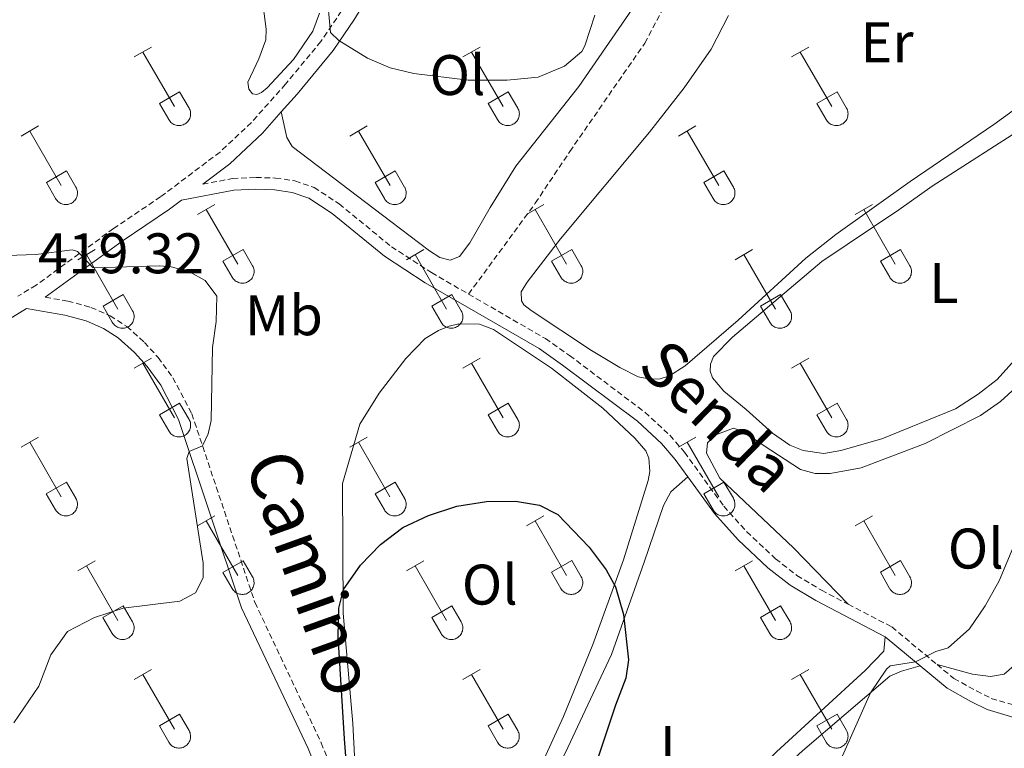
# Model space of a CAD drawing. Units: metres. Extents: x 611322 to 615824, y 4645639 to 4648680.
# Drawn here: x 613211 to 613384, y 4646560 to 4646687 of the extents above; entities that cross this region are included whole.
import ezdxf
from ezdxf.enums import TextEntityAlignment as Align

# ---------------------------------------------------------------- set-up
doc = ezdxf.new("R2010")
doc.units = ezdxf.units.M
doc.header["$MEASUREMENT"] = 0
doc.linetypes.add('TRAZOSX2', pattern=[1.5, 1, -0.5])
for name, color, linetype, lineweight in [('Level 21', 19, 'Continuous', 0), ('Level 36', 19, 'Continuous', 40), ('Level 37', 92, 'Continuous', 0), ('Level 4', 36, 'Continuous', 30), ('Level 41', 39, 'Continuous', 0), ('Level 44', 1, 'Continuous', 0), ('Level 5', 36, 'Continuous', 0)]:
    doc.layers.add(name, color=color, linetype=linetype, lineweight=lineweight)
doc.styles.add('Arial', font='ARIAL.TTF', dxfattribs={"height": 0.2})

msp = doc.modelspace()

# ---------------------------------------------------------------- linework, layer by layer
at = {"layer": 'Level 21', "color": 19, "linetype": 'TRAZOSX2', "lineweight": 0}
for points in [[(613290.03, 4646639.4, 423.1), (613301.73, 4646655.33, 422.65), (613307.77, 4646664.37, 422.04), (613320.93, 4646683.39, 421.74), (613324.14, 4646689.44, 421.89), (613325.62, 4646693.52, 422.04), (613327.94, 4646703.48, 422.8), (613329.5, 4646707.98, 422.95), (613335.72, 4646720.95, 423.55), (613338.88, 4646726.41, 423.55), (613342.46, 4646731.9, 423.55), (613344.8, 4646734.26, 423.25), (613350.45, 4646738.21, 422.65), (613359.65, 4646746.68, 422.65)], [(613267.75, 4646689.01, 419.69), (613264.15, 4646683.68, 420.14), (613257.94, 4646676.19, 420.59), (613251.96, 4646669.47, 420.74), (613246.46, 4646664.3, 420.74), (613236.04, 4646656.45, 420.59), (613227.79, 4646650.88, 420.41), (613214.21, 4646640.96, 419.53), (613211.04, 4646639.05, 419.38)], [(613243.42, 4646658.66, 420.75), (613248.64, 4646659.64, 420.92), (613252.73, 4646659.83, 420.92), (613256.21, 4646659.74, 421.07), (613259.6, 4646659.22, 421.38), (613262.96, 4646658.08, 421.38), (613267.35, 4646655.2, 421.38), (613276.5, 4646647.71, 421.68), (613283.53, 4646643.16, 422.58), (613290.03, 4646639.4, 423.1)], [(613215.83, 4646638.84, 419.49), (613219.77, 4646638.18, 419.57), (613223.84, 4646637.08, 419.57), (613227.2, 4646635.6, 419.57), (613230.13, 4646633.72, 419.57), (613233.22, 4646630.94, 419.57), (613235.62, 4646628.3, 419.57), (613238.19, 4646624.75, 419.72), (613241.52, 4646618.41, 419.72), (613252.58, 4646585.36, 421.38), (613264.19, 4646560.78, 424.1), (613265.78, 4646556.81, 424.54), (613268.34, 4646548.27, 425.2), (613272.25, 4646532.31, 426.61), (613278.83, 4646511.26, 426.76)], [(613290.03, 4646639.4, 423.1), (613303.51, 4646631.59, 424.18), (613307.73, 4646628.64, 424.39), (613320.95, 4646618.69, 424.39), (613325.32, 4646614.65, 424.24), (613327.86, 4646611.7, 423.94), (613334.76, 4646602.24, 423.12), (613338.78, 4646597.75, 422.8), (613343.85, 4646593.02, 422.28), (613347.58, 4646590.08, 421.69), (613351.88, 4646587.52, 421.58), (613356.59, 4646585.06, 421.2)], [(613356.59, 4646585.06, 421.2), (613364.23, 4646581.07, 420.59), (613372.15, 4646574.48, 419.72)], [(613372.15, 4646574.48, 419.72), (613375.1, 4646572.04, 419.39), (613379.04, 4646569.85, 419.08), (613381.66, 4646568.55, 418.78), (613386.17, 4646567.22, 418.63), (613396.4, 4646564.69, 417.87), (613399.95, 4646563.36, 417.57), (613404.12, 4646561.44, 416.97), (613413.44, 4646555.89, 416.06), (613416.13, 4646554.73, 415.61), (613419.21, 4646553.8, 415.31), (613426.43, 4646553.06, 414.86), (613439.37, 4646553.34, 414.25), (613444.13, 4646553.67, 413.51), (613457.78, 4646556.38, 412.89), (613465.82, 4646558.93, 412.89), (613470.43, 4646559.86, 412.44), (613474.46, 4646560.23, 412.14), (613482.8, 4646559.98, 411.84), (613487.92, 4646559.32, 411.72), (613499.59, 4646557.12, 411.84), (613506.43, 4646555.64, 411.54), (613508.31, 4646555.39, 411.54)]]:
    msp.add_polyline3d(points, dxfattribs=at)
at = {"layer": 'Level 21', "color": 19, "linetype": 'Continuous', "lineweight": 0}
for points in [[(613257.19, 4646671.33, 420.66), (613259.96, 4646674.45, 420.59), (613266.29, 4646682.07, 420.14), (613270.01, 4646687.58, 419.69), (613272.52, 4646691.8, 419.54), (613278.37, 4646705.34, 418.18), (613281.74, 4646714.71, 417.38), (613283.7, 4646722.8, 416.9), (613284.53, 4646728.4, 416.37)], [(613243.42, 4646658.66, 420.75), (613248.18, 4646662.25, 420.74), (613253.88, 4646667.61, 420.74), (613257.19, 4646671.33, 420.66)], [(613215.83, 4646638.84, 419.49), (613229.32, 4646648.69, 420.41), (613237.59, 4646654.27, 420.59), (613239.71, 4646655.87, 420.62), (613248.88, 4646657.59, 420.92), (613252.75, 4646657.77, 420.92), (613256.03, 4646657.69, 421.07), (613259.11, 4646657.22, 421.38), (613262.05, 4646656.22, 421.38), (613266.14, 4646653.54, 421.38), (613275.28, 4646646.05, 421.68), (613282.45, 4646641.4, 422.58), (613302.4, 4646629.85, 424.18), (613306.52, 4646626.97, 424.39), (613319.63, 4646617.11, 424.39), (613323.84, 4646613.22, 424.24), (613326.24, 4646610.42, 423.94), (613328.46, 4646607.37, 423.68)], [(613158.54, 4646579.98, 415.61), (613162.06, 4646592.33, 415.91), (613164.01, 4646596.27, 416.37), (613167.27, 4646601.02, 416.67), (613172.39, 4646606.96, 417.27), (613181.68, 4646615.18, 417.86), (613190.16, 4646621.82, 418.32), (613207.12, 4646633.57, 419.23), (613212.56, 4646636.85, 419.42), (613219.23, 4646635.73, 419.57), (613223, 4646634.71, 419.57), (613226.01, 4646633.39, 419.57), (613228.61, 4646631.72, 419.57), (613231.46, 4646629.16, 419.57), (613233.67, 4646626.72, 419.57), (613236.06, 4646623.43, 419.72), (613239.2, 4646617.43, 419.72), (613250.25, 4646584.43, 421.38), (613261.9, 4646559.78, 424.1), (613263.38, 4646556.09, 424.54), (613265.23, 4646549.1, 425.14)], [(613328.46, 4646607.37, 423.68), (613333.15, 4646600.94, 423.12), (613337.31, 4646596.31, 422.8), (613342.51, 4646591.45, 422.28), (613346.41, 4646588.38, 421.69), (613350.88, 4646585.72, 421.58), (613363.08, 4646579.34, 420.59)], [(613363.08, 4646579.34, 420.59), (613369.22, 4646574.25, 419.91)], [(613369.22, 4646574.25, 419.91), (613373.93, 4646570.33, 419.39), (613378.08, 4646568.03, 419.08), (613380.91, 4646566.63, 418.78), (613385.63, 4646565.23, 418.63), (613395.79, 4646562.72, 417.87), (613399.16, 4646561.46, 417.57), (613403.16, 4646559.62, 416.97), (613412.5, 4646554.05, 416.06), (613415.42, 4646552.79, 415.61), (613418.81, 4646551.77, 415.31), (613423.86, 4646551.25, 415), (613426.34, 4646551, 414.86), (613439.47, 4646551.28, 414.25), (613444.4, 4646551.63, 413.51), (613458.29, 4646554.39, 412.89), (613466.34, 4646556.94, 412.89), (613468.95, 4646557.46, 412.62)]]:
    msp.add_polyline3d(points, dxfattribs=at)
at = {"layer": 'Level 36', "color": 32, "linetype": 'Continuous', "lineweight": 0}
for points in [[(613231.41, 4646680.95), (613234.46, 4646682.7)], [(613232.94, 4646681.82), (613238.46, 4646672.25)], [(613289.03, 4646680.95), (613292.08, 4646682.7)], [(613290.56, 4646681.82), (613296.08, 4646672.26)], [(613346.66, 4646680.95), (613349.7, 4646682.7)], [(613348.18, 4646681.82), (613353.71, 4646672.26)], [(613235.84, 4646672.81), (613239.38, 4646674.85)], [(613239.38, 4646674.85), (613241.03, 4646672)], [(613293.46, 4646672.81), (613297, 4646674.85)], [(613297, 4646674.85), (613298.65, 4646672)], [(613351.09, 4646672.81), (613354.63, 4646674.85)], [(613354.63, 4646674.85), (613356.28, 4646672)], [(613235.84, 4646672.81), (613237.48, 4646669.98)], [(613237.48, 4646669.98), (613237.59, 4646669.8), (613237.72, 4646669.64), (613237.86, 4646669.49), (613238.02, 4646669.35), (613238.19, 4646669.23), (613238.37, 4646669.13), (613238.56, 4646669.05), (613238.76, 4646668.99), (613238.97, 4646668.95), (613239.17, 4646668.93), (613239.38, 4646668.93), (613239.59, 4646668.96), (613239.79, 4646669), (613239.99, 4646669.06), (613240.18, 4646669.15), (613240.36, 4646669.25), (613240.53, 4646669.37), (613240.69, 4646669.51), (613240.83, 4646669.66), (613240.95, 4646669.83), (613241.06, 4646670), (613241.15, 4646670.19), (613241.22, 4646670.39), (613241.27, 4646670.59), (613241.3, 4646670.8), (613241.3, 4646671), (613241.29, 4646671.21), (613241.26, 4646671.42), (613241.2, 4646671.62), (613241.13, 4646671.81), (613241.03, 4646672)], [(613293.46, 4646672.81), (613295.1, 4646669.98)], [(613295.1, 4646669.98), (613295.21, 4646669.8), (613295.34, 4646669.64), (613295.48, 4646669.49), (613295.64, 4646669.35), (613295.81, 4646669.24), (613296, 4646669.14), (613296.19, 4646669.05), (613296.39, 4646668.99), (613296.59, 4646668.95), (613296.8, 4646668.93), (613297, 4646668.93), (613297.21, 4646668.96), (613297.42, 4646669), (613297.61, 4646669.06), (613297.8, 4646669.15), (613297.98, 4646669.25), (613298.15, 4646669.37), (613298.31, 4646669.51), (613298.45, 4646669.66), (613298.58, 4646669.83), (613298.68, 4646670), (613298.77, 4646670.19), (613298.84, 4646670.39), (613298.89, 4646670.59), (613298.92, 4646670.8), (613298.93, 4646671), (613298.92, 4646671.21), (613298.88, 4646671.42), (613298.82, 4646671.62), (613298.75, 4646671.81), (613298.66, 4646672)], [(613351.09, 4646672.81), (613352.72, 4646669.98)], [(613352.72, 4646669.98), (613352.84, 4646669.8), (613352.96, 4646669.64), (613353.11, 4646669.49), (613353.26, 4646669.35), (613353.44, 4646669.24), (613353.62, 4646669.14), (613353.81, 4646669.06), (613354.01, 4646668.99), (613354.21, 4646668.95), (613354.42, 4646668.93), (613354.63, 4646668.94), (613354.84, 4646668.96), (613355.04, 4646669), (613355.24, 4646669.06), (613355.43, 4646669.15), (613355.61, 4646669.25), (613355.78, 4646669.37), (613355.93, 4646669.51), (613356.07, 4646669.66), (613356.2, 4646669.83), (613356.31, 4646670), (613356.4, 4646670.19), (613356.47, 4646670.39), (613356.52, 4646670.59), (613356.54, 4646670.8), (613356.55, 4646671), (613356.54, 4646671.21), (613356.5, 4646671.42), (613356.45, 4646671.62), (613356.37, 4646671.81), (613356.28, 4646672)], [(613211.59, 4646667.1), (613214.63, 4646668.86)], [(613269.21, 4646667.1), (613272.25, 4646668.86)], [(613326.83, 4646667.1), (613329.87, 4646668.86)], [(613213.11, 4646667.98), (613218.63, 4646658.41)], [(613270.73, 4646667.98), (613276.26, 4646658.41)], [(613328.35, 4646667.98), (613333.88, 4646658.41)], [(613216.02, 4646658.96), (613219.55, 4646661)], [(613219.55, 4646661), (613221.2, 4646658.15)], [(613273.64, 4646658.96), (613277.18, 4646661)], [(613277.18, 4646661), (613278.82, 4646658.15)], [(613331.26, 4646658.96), (613334.8, 4646661)], [(613334.8, 4646661), (613336.45, 4646658.16)], [(613216.02, 4646658.96), (613217.65, 4646656.13)], [(613217.65, 4646656.13), (613217.76, 4646655.96), (613217.89, 4646655.79), (613218.03, 4646655.64), (613218.19, 4646655.51), (613218.36, 4646655.39), (613218.54, 4646655.29), (613218.74, 4646655.21), (613218.93, 4646655.15), (613219.14, 4646655.11), (613219.34, 4646655.09), (613219.55, 4646655.09), (613219.76, 4646655.11), (613219.96, 4646655.16), (613220.16, 4646655.22), (613220.35, 4646655.3), (613220.53, 4646655.41), (613220.7, 4646655.53), (613220.86, 4646655.66), (613221, 4646655.82), (613221.12, 4646655.98), (613221.23, 4646656.16), (613221.32, 4646656.35), (613221.39, 4646656.54), (613221.44, 4646656.74), (613221.47, 4646656.95), (613221.48, 4646657.16), (613221.46, 4646657.37), (613221.43, 4646657.57), (613221.37, 4646657.77), (613221.3, 4646657.96), (613221.2, 4646658.15)], [(613273.64, 4646658.96), (613275.27, 4646656.13)], [(613275.27, 4646656.13), (613275.38, 4646655.96), (613275.51, 4646655.79), (613275.66, 4646655.64), (613275.81, 4646655.51), (613275.98, 4646655.39), (613276.17, 4646655.29), (613276.36, 4646655.21), (613276.56, 4646655.15), (613276.76, 4646655.11), (613276.97, 4646655.09), (613277.18, 4646655.09), (613277.38, 4646655.11), (613277.59, 4646655.16), (613277.78, 4646655.22), (613277.98, 4646655.3), (613278.16, 4646655.41), (613278.32, 4646655.53), (613278.48, 4646655.66), (613278.62, 4646655.82), (613278.75, 4646655.98), (613278.86, 4646656.16), (613278.95, 4646656.35), (613279.02, 4646656.54), (613279.06, 4646656.75), (613279.09, 4646656.95), (613279.1, 4646657.16), (613279.09, 4646657.37), (613279.05, 4646657.57), (613279, 4646657.77), (613278.92, 4646657.97), (613278.83, 4646658.15)], [(613331.26, 4646658.96), (613332.89, 4646656.14)], [(613332.9, 4646656.14), (613333.01, 4646655.96), (613333.14, 4646655.79), (613333.28, 4646655.64), (613333.44, 4646655.51), (613333.61, 4646655.39), (613333.79, 4646655.29), (613333.98, 4646655.21), (613334.18, 4646655.15), (613334.38, 4646655.11), (613334.59, 4646655.09), (613334.8, 4646655.09), (613335.01, 4646655.11), (613335.21, 4646655.16), (613335.41, 4646655.22), (613335.6, 4646655.3), (613335.78, 4646655.41), (613335.95, 4646655.53), (613336.1, 4646655.66), (613336.25, 4646655.82), (613336.37, 4646655.98), (613336.48, 4646656.16), (613336.57, 4646656.35), (613336.64, 4646656.54), (613336.69, 4646656.75), (613336.72, 4646656.95), (613336.72, 4646657.16), (613336.71, 4646657.37), (613336.68, 4646657.57), (613336.62, 4646657.77), (613336.55, 4646657.97), (613336.45, 4646658.15)], [(613242.54, 4646653.33), (613245.58, 4646655.09)], [(613244.06, 4646654.21), (613249.58, 4646644.64)], [(613300.16, 4646653.33), (613303.2, 4646655.09)], [(613301.68, 4646654.21), (613307.21, 4646644.64)], [(613357.78, 4646653.33), (613360.83, 4646655.09)], [(613359.31, 4646654.21), (613364.83, 4646644.64)], [(613221.52, 4646645.43), (613224.56, 4646647.19)], [(613223.04, 4646646.31), (613228.56, 4646636.74)], [(613246.96, 4646645.19), (613250.5, 4646647.23)], [(613250.5, 4646647.23), (613252.15, 4646644.38)], [(613279.14, 4646645.43), (613282.18, 4646647.19)], [(613280.66, 4646646.31), (613286.18, 4646636.74)], [(613304.59, 4646645.19), (613308.13, 4646647.23)], [(613308.13, 4646647.23), (613309.78, 4646644.38)], [(613336.76, 4646645.43), (613339.8, 4646647.19)], [(613338.28, 4646646.31), (613343.81, 4646636.74)], [(613362.21, 4646645.19), (613365.75, 4646647.23)], [(613365.75, 4646647.23), (613367.4, 4646644.38)], [(613246.96, 4646645.19), (613248.6, 4646642.36)], [(613248.6, 4646642.36), (613248.71, 4646642.18), (613248.84, 4646642.02), (613248.98, 4646641.87), (613249.14, 4646641.74), (613249.31, 4646641.62), (613249.5, 4646641.52), (613249.69, 4646641.44), (613249.89, 4646641.38), (613250.09, 4646641.34), (613250.3, 4646641.32), (613250.5, 4646641.32), (613250.71, 4646641.34), (613250.92, 4646641.38), (613251.11, 4646641.45), (613251.3, 4646641.53), (613251.48, 4646641.63), (613251.65, 4646641.76), (613251.81, 4646641.89), (613251.95, 4646642.04), (613252.08, 4646642.21), (613252.18, 4646642.39), (613252.27, 4646642.58), (613252.34, 4646642.77), (613252.39, 4646642.97), (613252.42, 4646643.18), (613252.43, 4646643.39), (613252.42, 4646643.6), (613252.38, 4646643.8), (613252.33, 4646644), (613252.25, 4646644.19), (613252.16, 4646644.38)], [(613304.59, 4646645.19), (613306.22, 4646642.36)], [(613306.23, 4646642.36), (613306.34, 4646642.19), (613306.46, 4646642.02), (613306.61, 4646641.87), (613306.77, 4646641.74), (613306.94, 4646641.62), (613307.12, 4646641.52), (613307.31, 4646641.44), (613307.51, 4646641.38), (613307.71, 4646641.34), (613307.92, 4646641.32), (613308.13, 4646641.32), (613308.34, 4646641.34), (613308.54, 4646641.38), (613308.74, 4646641.45), (613308.93, 4646641.53), (613309.11, 4646641.64), (613309.28, 4646641.76), (613309.43, 4646641.89), (613309.58, 4646642.04), (613309.7, 4646642.21), (613309.81, 4646642.39), (613309.9, 4646642.58), (613309.97, 4646642.77), (613310.02, 4646642.97), (613310.04, 4646643.18), (613310.05, 4646643.39), (613310.04, 4646643.6), (613310, 4646643.8), (613309.95, 4646644), (613309.87, 4646644.2), (613309.78, 4646644.38)], [(613362.21, 4646645.19), (613363.85, 4646642.36)], [(613363.85, 4646642.36), (613363.96, 4646642.19), (613364.09, 4646642.02), (613364.23, 4646641.87), (613364.39, 4646641.74), (613364.56, 4646641.62), (613364.74, 4646641.52), (613364.93, 4646641.44), (613365.13, 4646641.38), (613365.34, 4646641.34), (613365.54, 4646641.32), (613365.75, 4646641.32), (613365.96, 4646641.34), (613366.16, 4646641.38), (613366.36, 4646641.45), (613366.55, 4646641.53), (613366.73, 4646641.64), (613366.9, 4646641.76), (613367.06, 4646641.89), (613367.2, 4646642.05), (613367.32, 4646642.21), (613367.43, 4646642.39), (613367.52, 4646642.58), (613367.59, 4646642.77), (613367.64, 4646642.98), (613367.67, 4646643.18), (613367.68, 4646643.39), (613367.66, 4646643.6), (613367.63, 4646643.8), (613367.57, 4646644), (613367.5, 4646644.2), (613367.4, 4646644.38)], [(613225.95, 4646637.3), (613229.49, 4646639.34)], [(613229.49, 4646639.34), (613231.13, 4646636.48)], [(613283.57, 4646637.3), (613287.11, 4646639.34)], [(613287.11, 4646639.34), (613288.75, 4646636.48)], [(613341.19, 4646637.3), (613344.73, 4646639.34)], [(613344.73, 4646639.34), (613346.38, 4646636.48)], [(613225.95, 4646637.3), (613227.58, 4646634.47)], [(613283.57, 4646637.3), (613285.2, 4646634.47)], [(613341.19, 4646637.3), (613342.82, 4646634.47)], [(613227.58, 4646634.46), (613227.69, 4646634.29), (613227.82, 4646634.12), (613227.96, 4646633.97), (613228.12, 4646633.84), (613228.29, 4646633.72), (613228.47, 4646633.62), (613228.67, 4646633.54), (613228.86, 4646633.48), (613229.07, 4646633.44), (613229.28, 4646633.42), (613229.48, 4646633.42), (613229.69, 4646633.44), (613229.89, 4646633.49), (613230.09, 4646633.55), (613230.28, 4646633.63), (613230.46, 4646633.74), (613230.63, 4646633.86), (613230.79, 4646633.99), (613230.93, 4646634.15), (613231.06, 4646634.31), (613231.16, 4646634.49), (613231.25, 4646634.68), (613231.32, 4646634.87), (613231.37, 4646635.08), (613231.4, 4646635.28), (613231.41, 4646635.49), (613231.39, 4646635.7), (613231.36, 4646635.9), (613231.3, 4646636.1), (613231.23, 4646636.3), (613231.13, 4646636.48)], [(613285.2, 4646634.46), (613285.32, 4646634.29), (613285.44, 4646634.12), (613285.59, 4646633.98), (613285.74, 4646633.84), (613285.92, 4646633.72), (613286.1, 4646633.62), (613286.29, 4646633.54), (613286.49, 4646633.48), (613286.69, 4646633.44), (613286.9, 4646633.42), (613287.11, 4646633.42), (613287.31, 4646633.44), (613287.52, 4646633.49), (613287.72, 4646633.55), (613287.9, 4646633.64), (613288.09, 4646633.74), (613288.26, 4646633.86), (613288.41, 4646634), (613288.55, 4646634.15), (613288.68, 4646634.31), (613288.79, 4646634.49), (613288.88, 4646634.68), (613288.95, 4646634.88), (613289, 4646635.08), (613289.02, 4646635.28), (613289.03, 4646635.49), (613289.02, 4646635.7), (613288.98, 4646635.9), (613288.93, 4646636.1), (613288.85, 4646636.3), (613288.76, 4646636.48)], [(613342.83, 4646634.47), (613342.94, 4646634.29), (613343.07, 4646634.13), (613343.21, 4646633.98), (613343.37, 4646633.84), (613343.54, 4646633.72), (613343.72, 4646633.62), (613343.91, 4646633.54), (613344.11, 4646633.48), (613344.32, 4646633.44), (613344.52, 4646633.42), (613344.73, 4646633.42), (613344.94, 4646633.44), (613345.14, 4646633.49), (613345.34, 4646633.55), (613345.53, 4646633.64), (613345.71, 4646633.74), (613345.88, 4646633.86), (613346.04, 4646634), (613346.18, 4646634.15), (613346.3, 4646634.31), (613346.41, 4646634.49), (613346.5, 4646634.68), (613346.57, 4646634.88), (613346.62, 4646635.08), (613346.65, 4646635.28), (613346.66, 4646635.49), (613346.64, 4646635.7), (613346.61, 4646635.9), (613346.55, 4646636.1), (613346.48, 4646636.3), (613346.38, 4646636.48)], [(613231.41, 4646626.4), (613234.45, 4646628.16)], [(613232.93, 4646627.28), (613238.46, 4646617.71)], [(613289.03, 4646626.4), (613292.08, 4646628.16)], [(613290.56, 4646627.28), (613296.08, 4646617.71)], [(613346.66, 4646626.4), (613349.7, 4646628.16)], [(613348.18, 4646627.28), (613353.7, 4646617.71)], [(613235.84, 4646618.26), (613239.38, 4646620.3)], [(613239.38, 4646620.3), (613241.03, 4646617.45)], [(613293.46, 4646618.26), (613297, 4646620.3)], [(613297, 4646620.3), (613298.65, 4646617.45)], [(613351.08, 4646618.26), (613354.62, 4646620.3)], [(613354.62, 4646620.3), (613356.28, 4646617.45)], [(613235.84, 4646618.26), (613237.47, 4646615.43)], [(613293.46, 4646618.26), (613295.1, 4646615.43)], [(613351.08, 4646618.26), (613352.72, 4646615.43)], [(613237.48, 4646615.43), (613237.59, 4646615.25), (613237.71, 4646615.09), (613237.86, 4646614.94), (613238.02, 4646614.8), (613238.19, 4646614.69), (613238.37, 4646614.59), (613238.56, 4646614.51), (613238.76, 4646614.44), (613238.96, 4646614.4), (613239.17, 4646614.38), (613239.38, 4646614.39), (613239.59, 4646614.41), (613239.79, 4646614.45), (613239.99, 4646614.52), (613240.18, 4646614.6), (613240.36, 4646614.7), (613240.53, 4646614.82), (613240.68, 4646614.96), (613240.82, 4646615.11), (613240.95, 4646615.28), (613241.06, 4646615.46), (613241.15, 4646615.64), (613241.22, 4646615.84), (613241.27, 4646616.04), (613241.3, 4646616.25), (613241.3, 4646616.46), (613241.29, 4646616.66), (613241.26, 4646616.87), (613241.2, 4646617.07), (613241.12, 4646617.26), (613241.03, 4646617.45)], [(613295.1, 4646615.43), (613295.21, 4646615.26), (613295.34, 4646615.09), (613295.48, 4646614.94), (613295.64, 4646614.81), (613295.81, 4646614.69), (613295.99, 4646614.59), (613296.18, 4646614.51), (613296.38, 4646614.45), (613296.59, 4646614.4), (613296.79, 4646614.39), (613297, 4646614.39), (613297.21, 4646614.41), (613297.41, 4646614.45), (613297.61, 4646614.52), (613297.8, 4646614.6), (613297.98, 4646614.7), (613298.15, 4646614.82), (613298.31, 4646614.96), (613298.45, 4646615.11), (613298.57, 4646615.28), (613298.68, 4646615.46), (613298.77, 4646615.64), (613298.84, 4646615.84), (613298.89, 4646616.04), (613298.92, 4646616.25), (613298.93, 4646616.46), (613298.91, 4646616.66), (613298.88, 4646616.87), (613298.82, 4646617.07), (613298.75, 4646617.26), (613298.65, 4646617.45)], [(613352.72, 4646615.43), (613352.83, 4646615.26), (613352.96, 4646615.09), (613353.1, 4646614.94), (613353.26, 4646614.81), (613353.44, 4646614.69), (613353.62, 4646614.59), (613353.81, 4646614.51), (613354.01, 4646614.45), (613354.21, 4646614.41), (613354.42, 4646614.39), (613354.63, 4646614.39), (613354.83, 4646614.41), (613355.04, 4646614.45), (613355.23, 4646614.52), (613355.42, 4646614.6), (613355.6, 4646614.7), (613355.77, 4646614.82), (613355.93, 4646614.96), (613356.07, 4646615.11), (613356.2, 4646615.28), (613356.31, 4646615.46), (613356.4, 4646615.65), (613356.46, 4646615.84), (613356.51, 4646616.04), (613356.54, 4646616.25), (613356.55, 4646616.46), (613356.54, 4646616.66), (613356.5, 4646616.87), (613356.45, 4646617.07), (613356.37, 4646617.26), (613356.28, 4646617.45)], [(613211.58, 4646612.56), (613214.62, 4646614.31)], [(613213.1, 4646613.43), (613218.63, 4646603.86)], [(613269.21, 4646612.56), (613272.25, 4646614.31)], [(613270.73, 4646613.43), (613276.25, 4646603.86)], [(613326.83, 4646612.56), (613329.87, 4646614.31)], [(613328.35, 4646613.43), (613333.88, 4646603.86)], [(613216.01, 4646604.42), (613219.55, 4646606.46)], [(613219.55, 4646606.46), (613221.2, 4646603.61)], [(613273.64, 4646604.42), (613277.17, 4646606.46)], [(613277.17, 4646606.46), (613278.82, 4646603.61)], [(613331.26, 4646604.42), (613334.8, 4646606.46)], [(613334.8, 4646606.46), (613336.45, 4646603.61)], [(613216.01, 4646604.42), (613217.64, 4646601.59)], [(613273.64, 4646604.42), (613275.27, 4646601.59)], [(613331.26, 4646604.42), (613332.89, 4646601.59)], [(613217.65, 4646601.59), (613217.76, 4646601.41), (613217.89, 4646601.25), (613218.03, 4646601.1), (613218.19, 4646600.96), (613218.36, 4646600.84), (613218.54, 4646600.74), (613218.73, 4646600.66), (613218.93, 4646600.6), (613219.14, 4646600.56), (613219.34, 4646600.54), (613219.55, 4646600.54), (613219.76, 4646600.56), (613219.96, 4646600.61), (613220.16, 4646600.67), (613220.35, 4646600.76), (613220.53, 4646600.86), (613220.7, 4646600.98), (613220.86, 4646601.12), (613221, 4646601.27), (613221.12, 4646601.44), (613221.23, 4646601.61), (613221.32, 4646601.8), (613221.39, 4646602), (613221.44, 4646602.2), (613221.47, 4646602.4), (613221.48, 4646602.61), (613221.46, 4646602.82), (613221.43, 4646603.02), (613221.37, 4646603.22), (613221.3, 4646603.42), (613221.2, 4646603.6)], [(613275.27, 4646601.59), (613275.38, 4646601.41), (613275.51, 4646601.25), (613275.65, 4646601.1), (613275.81, 4646600.96), (613275.98, 4646600.84), (613276.17, 4646600.74), (613276.36, 4646600.66), (613276.56, 4646600.6), (613276.76, 4646600.56), (613276.97, 4646600.54), (613277.18, 4646600.54), (613277.38, 4646600.57), (613277.58, 4646600.61), (613277.78, 4646600.67), (613277.97, 4646600.76), (613278.15, 4646600.86), (613278.32, 4646600.98), (613278.48, 4646601.12), (613278.62, 4646601.27), (613278.75, 4646601.44), (613278.85, 4646601.61), (613278.94, 4646601.8), (613279.01, 4646602), (613279.06, 4646602.2), (613279.09, 4646602.4), (613279.1, 4646602.61), (613279.08, 4646602.82), (613279.05, 4646603.02), (613279, 4646603.23), (613278.92, 4646603.42), (613278.82, 4646603.6)], [(613332.9, 4646601.59), (613333.01, 4646601.41), (613333.13, 4646601.25), (613333.28, 4646601.1), (613333.44, 4646600.96), (613333.61, 4646600.84), (613333.79, 4646600.74), (613333.98, 4646600.66), (613334.18, 4646600.6), (613334.38, 4646600.56), (613334.59, 4646600.54), (613334.8, 4646600.54), (613335, 4646600.57), (613335.21, 4646600.61), (613335.41, 4646600.67), (613335.6, 4646600.76), (613335.78, 4646600.86), (613335.95, 4646600.98), (613336.1, 4646601.12), (613336.24, 4646601.27), (613336.37, 4646601.44), (613336.48, 4646601.61), (613336.57, 4646601.8), (613336.64, 4646602), (613336.69, 4646602.2), (613336.72, 4646602.41), (613336.72, 4646602.61), (613336.71, 4646602.82), (613336.67, 4646603.03), (613336.62, 4646603.23), (613336.54, 4646603.42), (613336.45, 4646603.6)], [(613242.53, 4646598.78), (613245.58, 4646600.54)], [(613244.06, 4646599.66), (613249.58, 4646590.09)], [(613300.16, 4646598.79), (613303.2, 4646600.54)], [(613301.68, 4646599.66), (613307.21, 4646590.09)], [(613357.78, 4646598.79), (613360.82, 4646600.54)], [(613359.3, 4646599.66), (613364.83, 4646590.09)], [(613221.51, 4646590.88), (613224.55, 4646592.64)], [(613246.96, 4646590.64), (613250.5, 4646592.68)], [(613250.5, 4646592.68), (613252.15, 4646589.84)], [(613279.14, 4646590.89), (613282.18, 4646592.65)], [(613304.59, 4646590.65), (613308.13, 4646592.69)], [(613308.13, 4646592.69), (613309.78, 4646589.84)], [(613336.76, 4646590.89), (613339.8, 4646592.65)], [(613362.21, 4646590.65), (613365.75, 4646592.69)], [(613365.75, 4646592.69), (613367.4, 4646589.84)], [(613223.03, 4646591.76), (613228.56, 4646582.19)], [(613246.96, 4646590.64), (613248.6, 4646587.82)], [(613280.66, 4646591.77), (613286.18, 4646582.19)], [(613304.59, 4646590.65), (613306.22, 4646587.82)], [(613338.28, 4646591.77), (613343.81, 4646582.19)], [(613362.21, 4646590.65), (613363.84, 4646587.82)], [(613248.6, 4646587.82), (613248.71, 4646587.64), (613248.84, 4646587.47), (613248.98, 4646587.32), (613249.14, 4646587.19), (613249.31, 4646587.07), (613249.49, 4646586.97), (613249.68, 4646586.89), (613249.88, 4646586.83), (613250.09, 4646586.79), (613250.3, 4646586.77), (613250.5, 4646586.77), (613250.71, 4646586.79), (613250.91, 4646586.84), (613251.11, 4646586.9), (613251.3, 4646586.98), (613251.48, 4646587.09), (613251.65, 4646587.21), (613251.81, 4646587.34), (613251.95, 4646587.5), (613252.08, 4646587.66), (613252.18, 4646587.84), (613252.27, 4646588.03), (613252.34, 4646588.22), (613252.39, 4646588.43), (613252.42, 4646588.63), (613252.43, 4646588.84), (613252.41, 4646589.05), (613252.38, 4646589.25), (613252.32, 4646589.45), (613252.25, 4646589.65), (613252.15, 4646589.83)], [(613306.22, 4646587.82), (613306.33, 4646587.64), (613306.46, 4646587.48), (613306.61, 4646587.32), (613306.76, 4646587.19), (613306.94, 4646587.07), (613307.12, 4646586.97), (613307.31, 4646586.89), (613307.51, 4646586.83), (613307.71, 4646586.79), (613307.92, 4646586.77), (613308.13, 4646586.77), (613308.33, 4646586.79), (613308.54, 4646586.84), (613308.73, 4646586.9), (613308.92, 4646586.98), (613309.1, 4646587.09), (613309.28, 4646587.21), (613309.43, 4646587.35), (613309.57, 4646587.5), (613309.7, 4646587.66), (613309.81, 4646587.84), (613309.9, 4646588.03), (613309.96, 4646588.22), (613310.02, 4646588.43), (613310.04, 4646588.63), (613310.05, 4646588.84), (613310.04, 4646589.05), (613310, 4646589.25), (613309.95, 4646589.45), (613309.87, 4646589.65), (613309.78, 4646589.83)], [(613363.85, 4646587.82), (613363.96, 4646587.64), (613364.08, 4646587.48), (613364.23, 4646587.33), (613364.39, 4646587.19), (613364.56, 4646587.07), (613364.74, 4646586.97), (613364.93, 4646586.89), (613365.13, 4646586.83), (613365.34, 4646586.79), (613365.54, 4646586.77), (613365.75, 4646586.77), (613365.96, 4646586.8), (613366.16, 4646586.84), (613366.36, 4646586.9), (613366.55, 4646586.99), (613366.73, 4646587.09), (613366.9, 4646587.21), (613367.06, 4646587.35), (613367.2, 4646587.5), (613367.32, 4646587.66), (613367.43, 4646587.84), (613367.52, 4646588.03), (613367.59, 4646588.23), (613367.64, 4646588.43), (613367.67, 4646588.63), (613367.67, 4646588.84), (613367.66, 4646589.05), (613367.63, 4646589.25), (613367.57, 4646589.46), (613367.5, 4646589.65), (613367.4, 4646589.83)], [(613225.94, 4646582.75), (613229.48, 4646584.79)], [(613229.48, 4646584.79), (613231.13, 4646581.94)], [(613283.57, 4646582.75), (613287.11, 4646584.79)], [(613287.11, 4646584.79), (613288.75, 4646581.94)], [(613341.19, 4646582.75), (613344.73, 4646584.79)], [(613344.73, 4646584.79), (613346.38, 4646581.94)], [(613225.94, 4646582.75), (613227.57, 4646579.92)], [(613227.58, 4646579.92), (613227.69, 4646579.74), (613227.82, 4646579.58), (613227.96, 4646579.43), (613228.12, 4646579.29), (613228.29, 4646579.17), (613228.47, 4646579.07), (613228.66, 4646578.99), (613228.86, 4646578.93), (613229.07, 4646578.89), (613229.27, 4646578.87), (613229.48, 4646578.87), (613229.69, 4646578.9), (613229.89, 4646578.94), (613230.09, 4646579), (613230.28, 4646579.09), (613230.46, 4646579.19), (613230.63, 4646579.31), (613230.79, 4646579.45), (613230.93, 4646579.6), (613231.05, 4646579.77), (613231.16, 4646579.94), (613231.25, 4646580.13), (613231.32, 4646580.33), (613231.37, 4646580.53), (613231.4, 4646580.74), (613231.41, 4646580.94), (613231.39, 4646581.15), (613231.36, 4646581.36), (613231.3, 4646581.56), (613231.23, 4646581.75), (613231.13, 4646581.94)], [(613283.57, 4646582.75), (613285.2, 4646579.92)], [(613285.2, 4646579.92), (613285.31, 4646579.74), (613285.44, 4646579.58), (613285.58, 4646579.43), (613285.74, 4646579.29), (613285.91, 4646579.18), (613286.1, 4646579.08), (613286.29, 4646578.99), (613286.49, 4646578.93), (613286.69, 4646578.89), (613286.9, 4646578.87), (613287.1, 4646578.87), (613287.31, 4646578.9), (613287.52, 4646578.94), (613287.71, 4646579), (613287.9, 4646579.09), (613288.08, 4646579.19), (613288.25, 4646579.31), (613288.41, 4646579.45), (613288.55, 4646579.6), (613288.68, 4646579.77), (613288.78, 4646579.94), (613288.87, 4646580.13), (613288.94, 4646580.33), (613288.99, 4646580.53), (613289.02, 4646580.74), (613289.03, 4646580.94), (613289.02, 4646581.15), (613288.98, 4646581.36), (613288.93, 4646581.56), (613288.85, 4646581.75), (613288.76, 4646581.94)], [(613341.19, 4646582.75), (613342.82, 4646579.92)], [(613342.83, 4646579.92), (613342.94, 4646579.74), (613343.06, 4646579.58), (613343.21, 4646579.43), (613343.37, 4646579.29), (613343.54, 4646579.18), (613343.72, 4646579.08), (613343.91, 4646579), (613344.11, 4646578.93), (613344.31, 4646578.89), (613344.52, 4646578.87), (613344.73, 4646578.88), (613344.94, 4646578.9), (613345.14, 4646578.94), (613345.34, 4646579), (613345.53, 4646579.09), (613345.71, 4646579.19), (613345.88, 4646579.31), (613346.03, 4646579.45), (613346.18, 4646579.6), (613346.3, 4646579.77), (613346.41, 4646579.94), (613346.5, 4646580.13), (613346.57, 4646580.33), (613346.62, 4646580.53), (613346.64, 4646580.74), (613346.65, 4646580.94), (613346.64, 4646581.15), (613346.6, 4646581.36), (613346.55, 4646581.56), (613346.47, 4646581.75), (613346.38, 4646581.94)], [(613231.41, 4646571.86), (613234.45, 4646573.61)], [(613289.03, 4646571.86), (613292.08, 4646573.61)], [(613346.65, 4646571.86), (613349.7, 4646573.61)], [(613232.93, 4646572.73), (613238.46, 4646563.16)], [(613290.56, 4646572.73), (613296.08, 4646563.16)], [(613348.18, 4646572.73), (613353.7, 4646563.16)], [(613235.84, 4646563.72), (613239.38, 4646565.76)], [(613239.38, 4646565.76), (613241.03, 4646562.9)], [(613293.46, 4646563.72), (613297, 4646565.76)], [(613297, 4646565.76), (613298.65, 4646562.91)], [(613351.08, 4646563.72), (613354.62, 4646565.76)], [(613354.62, 4646565.76), (613356.27, 4646562.91)], [(613235.84, 4646563.72), (613237.47, 4646560.88)], [(613237.47, 4646560.88), (613237.58, 4646560.71), (613237.71, 4646560.54), (613237.86, 4646560.39), (613238.01, 4646560.26), (613238.18, 4646560.14), (613238.37, 4646560.04), (613238.56, 4646559.96), (613238.76, 4646559.9), (613238.96, 4646559.86), (613239.17, 4646559.84), (613239.38, 4646559.84), (613239.58, 4646559.86), (613239.79, 4646559.91), (613239.98, 4646559.97), (613240.18, 4646560.05), (613240.36, 4646560.16), (613240.52, 4646560.28), (613240.68, 4646560.41), (613240.82, 4646560.57), (613240.95, 4646560.73), (613241.06, 4646560.91), (613241.15, 4646561.1), (613241.22, 4646561.29), (613241.26, 4646561.5), (613241.29, 4646561.7), (613241.3, 4646561.91), (613241.29, 4646562.12), (613241.25, 4646562.32), (613241.2, 4646562.52), (613241.12, 4646562.72), (613241.03, 4646562.9)], [(613293.46, 4646563.72), (613295.1, 4646560.89)], [(613295.1, 4646560.88), (613295.21, 4646560.71), (613295.34, 4646560.54), (613295.48, 4646560.39), (613295.64, 4646560.26), (613295.81, 4646560.14), (613295.99, 4646560.04), (613296.18, 4646559.96), (613296.38, 4646559.9), (613296.58, 4646559.86), (613296.79, 4646559.84), (613297, 4646559.84), (613297.21, 4646559.86), (613297.41, 4646559.91), (613297.61, 4646559.97), (613297.8, 4646560.05), (613297.98, 4646560.16), (613298.15, 4646560.28), (613298.3, 4646560.42), (613298.45, 4646560.57), (613298.57, 4646560.73), (613298.68, 4646560.91), (613298.77, 4646561.1), (613298.84, 4646561.29), (613298.89, 4646561.5), (613298.92, 4646561.7), (613298.92, 4646561.91), (613298.91, 4646562.12), (613298.88, 4646562.32), (613298.82, 4646562.52), (613298.75, 4646562.72), (613298.65, 4646562.9)], [(613351.08, 4646563.72), (613352.72, 4646560.89)], [(613352.72, 4646560.88), (613352.83, 4646560.71), (613352.96, 4646560.54), (613353.1, 4646560.4), (613353.26, 4646560.26), (613353.43, 4646560.14), (613353.62, 4646560.04), (613353.81, 4646559.96), (613354, 4646559.9), (613354.21, 4646559.86), (613354.42, 4646559.84), (613354.62, 4646559.84), (613354.83, 4646559.86), (613355.03, 4646559.91), (613355.23, 4646559.97), (613355.42, 4646560.06), (613355.6, 4646560.16), (613355.77, 4646560.28), (613355.93, 4646560.42), (613356.07, 4646560.57), (613356.2, 4646560.73), (613356.3, 4646560.91), (613356.39, 4646561.1), (613356.46, 4646561.3), (613356.51, 4646561.5), (613356.54, 4646561.7), (613356.55, 4646561.91), (613356.54, 4646562.12), (613356.5, 4646562.32), (613356.44, 4646562.52), (613356.37, 4646562.72), (613356.28, 4646562.9)]]:
    msp.add_lwpolyline(points, dxfattribs=at)
at = {"layer": 'Level 36', "color": 92, "linetype": 'Continuous', "lineweight": 0}
for points in [[(613365.43, 4646654.15, 423.01), (613371.31, 4646658.3, 423.01), (613388.41, 4646669.32, 423.01), (613397.57, 4646677.06, 422.71), (613402.29, 4646682.08, 422.41), (613410.83, 4646695.67, 422.41)], [(613406.35, 4646694.47, 422.89), (613401.24, 4646686.95, 422.89), (613397.54, 4646681.75, 423.04), (613394.62, 4646678.19, 423.34), (613382.08, 4646669.1, 423.65), (613367.46, 4646659.16, 423.77)], [(613263.89, 4646688.63, 420.18), (613262.73, 4646685.47, 420.48), (613259.35, 4646680.51, 420.63), (613254.73, 4646675.55, 420.93), (613253.74, 4646674.75, 420.93), (613252.91, 4646674.36, 420.93), (613252.18, 4646674.52, 420.93), (613251.53, 4646675.31, 421.08), (613251.32, 4646676.56, 421.23), (613253.27, 4646680.6, 421.08), (613254.47, 4646683.95, 421.08), (613254.54, 4646685.84, 421.08), (613253.81, 4646691.75, 420.93)], [(613318.69, 4646689.31, 420.41), (613309.38, 4646675.78, 420.41), (613298.32, 4646661.79, 420.86), (613293.84, 4646654.6, 421.47), (613290.24, 4646648.41, 421.62), (613288.45, 4646645.99, 421.62), (613286.79, 4646645.35, 421.62), (613284.99, 4646645.83, 421.77), (613283.16, 4646647, 421.77), (613276.41, 4646652.11, 421.32), (613259.08, 4646665.26, 420.89), (613258.16, 4646666.83, 420.92), (613257.19, 4646671.33, 420.66)], [(613367.46, 4646659.16, 423.77), (613354.42, 4646649.84, 423.8), (613349.14, 4646645.69, 423.8), (613337.28, 4646634.84, 423.8), (613327.98, 4646626.84, 423.95), (613325.27, 4646625.08, 424.1), (613323.61, 4646624.57, 424.1), (613321.95, 4646624.5, 424.1), (613319.78, 4646624.93, 424.1), (613316.52, 4646626.54, 424.1), (613311.56, 4646629.49, 424.1), (613300.98, 4646636.55, 423.95), (613299.74, 4646637.52, 423.95), (613299.33, 4646638.21, 423.95), (613299.24, 4646639.81, 423.95), (613300.3, 4646641.49, 423.95), (613306.16, 4646649.07, 423.95), (613321.75, 4646667.78, 423.65), (613327.82, 4646675.52, 423.5), (613332.56, 4646682.31, 423.65), (613335.58, 4646688.2, 423.65)], [(613393.99, 4646637, 421.66), (613382.7, 4646624.45, 421.5), (613379.35, 4646621.84, 421.66), (613375.41, 4646619.29, 421.66), (613362.46, 4646614.05, 422.11), (613355.3, 4646611.99, 422.41), (613352.28, 4646611.47, 422.71), (613348.67, 4646612, 422.86), (613346.34, 4646612.94, 423.01), (613343.33, 4646615.03, 423.01), (613338.67, 4646619.16, 423.32), (613334.79, 4646622.39, 423.92), (613332.78, 4646624.71, 423.92), (613332.38, 4646625.92, 423.92), (613332.46, 4646627.12, 423.92), (613332.94, 4646628.47, 423.77), (613336.29, 4646631.85, 423.77), (613351.96, 4646645.09, 423.47), (613365.43, 4646654.15, 423.01)], [(613302.66, 4646556.53, 426.33), (613306.65, 4646565.37, 426.16), (613311.82, 4646577.97, 425.61), (613317.17, 4646592.82, 424.95), (613321.52, 4646606.72, 424.65), (613321.78, 4646608.3, 424.65), (613321.63, 4646610.67, 424.65), (613321.11, 4646611.96, 424.65), (613319.2, 4646614.18, 424.65), (613313.54, 4646619.42, 424.65), (613304.54, 4646626.41, 424.5), (613294.38, 4646633.21, 424.19), (613291.93, 4646634.13, 424.04), (613288.34, 4646634.19, 423.74), (613286.62, 4646633.76, 423.74), (613284.78, 4646633.04, 423.59), (613282.44, 4646631.61, 423.59), (613279.03, 4646628.09, 423.89), (613274.34, 4646622.03, 424.19), (613270.98, 4646616.61, 424.34), (613267.93, 4646606.23, 424.8), (613268.06, 4646583.51, 425.1), (613269.77, 4646564.16, 425.73), (613270.4, 4646551.71, 426.36)], [(613356.59, 4646585.06, 421.2), (613347.01, 4646594.95, 421.92), (613334.07, 4646607.12, 423.13), (613331.74, 4646611.52, 423.43), (613331.9, 4646613.35, 423.43), (613333.18, 4646614.69, 423.13), (613336.46, 4646615.92, 423.13), (613338.16, 4646615.32, 422.83), (613341.7, 4646612.91, 422.83), (613348.24, 4646608.64, 421.92), (613350.76, 4646607.97, 421.92), (613353.43, 4646607.94, 421.92), (613358.85, 4646608.94, 421.62), (613370.05, 4646613.2, 421.02), (613379.75, 4646618.15, 421.02), (613383.27, 4646620.55, 421.02), (613394.16, 4646630.53, 420.42)], [(613278.83, 4646511.26, 426.76), (613280.15, 4646514.57, 426.61), (613284.34, 4646520.9, 426.82), (613289.11, 4646529.18, 426.7), (613301.68, 4646548.96, 426.04), (613307.05, 4646559.07, 425.8), (613309.99, 4646565.44, 425.51), (613315.07, 4646576.22, 425.39), (613320.83, 4646592.41, 424.18), (613324.22, 4646602.35, 423.88), (613325.51, 4646604.75, 423.58), (613328.46, 4646607.37, 423.68)], [(613392.73, 4646580.44, 419.57), (613383.93, 4646572.78, 419.57), (613381.54, 4646572.36, 419.57), (613378.38, 4646572.8, 419.57), (613372.15, 4646574.48, 419.72)], [(613281.69, 4646487.4, 426.56), (613283.81, 4646490.08, 426.29), (613287.73, 4646496.47, 426.08), (613298.67, 4646516.17, 425.45), (613306.19, 4646528.64, 424.89), (613308.13, 4646530.86, 424.53), (613310.08, 4646532.2, 424.38), (613312.1, 4646533.03, 424.23), (613319.38, 4646533.39, 423.54), (613321.11, 4646533.9, 423.34), (613322.87, 4646535.14, 423.31), (613326.58, 4646539.6, 423.07), (613330.2, 4646544.6, 422.68), (613336.72, 4646551.7, 422.29), (613343.99, 4646559.17, 421.84), (613359.56, 4646573.46, 420.94), (613362.82, 4646576.83, 420.69), (613363.08, 4646579.34, 420.59)], [(613285.06, 4646451.09, 424.74), (613284.34, 4646468.26, 425.27), (613284.25, 4646478.78, 425.3), (613285.97, 4646484.98, 425.01), (613288.31, 4646490.06, 424.62), (613300.36, 4646512.56, 423.58), (613304.67, 4646519.79, 423.22), (613309.22, 4646525.76, 422.95), (613310.8, 4646527.58, 422.95), (613312.96, 4646529.18, 422.95), (613319.64, 4646531.4, 422.8), (613323.94, 4646533.17, 422.44), (613325.58, 4646534.48, 422.2), (613327.22, 4646536.08, 422.03), (613341.61, 4646552.97, 421.13), (613348.58, 4646559.38, 420.83), (613363.86, 4646572.43, 419.77), (613365.9, 4646573.35, 419.77), (613369.22, 4646574.25, 419.91)]]:
    msp.add_polyline3d(points, dxfattribs=at)
at = {"layer": 'Level 4', "color": 36, "linetype": 'Continuous', "lineweight": 30}
msp.add_polyline3d([(613268.78, 4646554.67, 425), (613268.3, 4646561.45, 425), (613267.15, 4646579.38, 425), (613267.3, 4646584.36, 425), (613268.08, 4646587.61, 425), (613271.06, 4646591.92, 425), (613274.59, 4646595.52, 425), (613278.49, 4646598.48, 425), (613283.01, 4646600.59, 425), (613288, 4646602.24, 425), (613293.16, 4646603.06, 425), (613298.27, 4646603.14, 425), (613302.49, 4646602.39, 425), (613305.7, 4646600.75, 425), (613311.17, 4646595.08, 425), (613314.13, 4646591.1, 425), (613315.8, 4646588.08, 425), (613317.18, 4646583.24, 425), (613318.07, 4646575.32, 425), (613317.58, 4646572.12, 425), (613315.78, 4646567.34, 425), (613305.06, 4646535.19, 425)], dxfattribs=at)
at = {"layer": 'Level 5', "color": 36, "linetype": 'Continuous', "lineweight": 0}
for points in [[(613265.16, 4646692.31, 420), (613265.84, 4646685.22, 420), (613267.26, 4646683.85, 420), (613272.3, 4646680.72, 420), (613276.28, 4646679.03, 420), (613280.45, 4646678.04, 420), (613289.98, 4646676.9, 420), (613296.82, 4646676.91, 420), (613302.21, 4646677.39, 420), (613306.82, 4646679.37, 420), (613309.88, 4646681.94, 420), (613310.42, 4646682.93, 420), (613312.18, 4646688.28, 420)], [(613210.33, 4646564.28, 420), (613214.68, 4646570.68, 420), (613216.8, 4646576.17, 420), (613219.7, 4646580.26, 420), (613224.46, 4646582.73, 420), (613229.48, 4646584.36, 420), (613239.44, 4646585.56, 420), (613242.14, 4646587.07, 420), (613243.51, 4646589.66, 420), (613243.52, 4646592.22, 420), (613240.65, 4646610.57, 420), (613241.07, 4646611.79, 420), (613243.39, 4646612.82, 420), (613244.36, 4646614.89, 420), (613244.9, 4646617.25, 420), (613245.14, 4646630.05, 420), (613245.81, 4646634.59, 420), (613245.91, 4646639.04, 420), (613243.84, 4646641.77, 420), (613241.13, 4646643.32, 420), (613237.91, 4646644.19, 420), (613235.9, 4646644.36, 420), (613224.2, 4646644.01, 420), (613221.47, 4646646.85, 420), (613220.54, 4646647.15, 420), (613214.2, 4646646.35, 420), (613202.36, 4646645.95, 420)], [(613385.7, 4646595.56, 420), (613383.02, 4646589.18, 420), (613380.6, 4646584.76, 420), (613377.86, 4646580.72, 420), (613374.08, 4646577.44, 420), (613371.93, 4646576.74, 420), (613368.38, 4646574.94, 420), (613363.95, 4646574.24, 420), (613363.28, 4646573.69, 420), (613360.49, 4646569.55, 420), (613351.83, 4646550.08, 420)]]:
    msp.add_polyline3d(points, dxfattribs=at)

# ---------------------------------------------------------------- texts
at = {"layer": 'Level 37', "color": 92, "linetype": 'Continuous', "lineweight": 0, "style": 'Arial'}
for s, p in [('Er', (613363.38, 4646683.5, 423.92)), ('Ol', (613288.1, 4646677.78, 419.98)), ('L', (613373.36, 4646641.34, 422.41)), ('Mb', (613257.66, 4646635.69, 420.9)), ('Ol', (613378.94, 4646594.81, 420.49)), ('Ol', (613293.75, 4646588.49, 425.33)), ('L', (613326.13, 4646560.23, 423.83))]:
    msp.add_text(s, height=7, dxfattribs=at).set_placement(p, align=Align.MIDDLE_CENTER)
at = {"layer": 'Level 41', "color": 19, "linetype": 'Continuous', "lineweight": 0, "style": 'Arial'}
msp.add_text('419.32', height=7, dxfattribs=at).set_placement((613214.53, 4646640.86, 419.32), align=Align.BOTTOM_LEFT)
at = {"layer": 'Level 44', "color": 19, "linetype": 'Continuous', "lineweight": 0, "style": 'Arial'}
msp.add_text('Senda', height=8, rotation=-44.311, dxfattribs=at).set_placement((613333.68, 4646618.04, 424.39), align=Align.MIDDLE_CENTER)
msp.add_text('Camino ', height=9, rotation=-70.3048, dxfattribs=at).set_placement((613256, 4646586.83, 421.38), align=Align.BOTTOM_CENTER)

doc.saveas('drawing.dxf')
